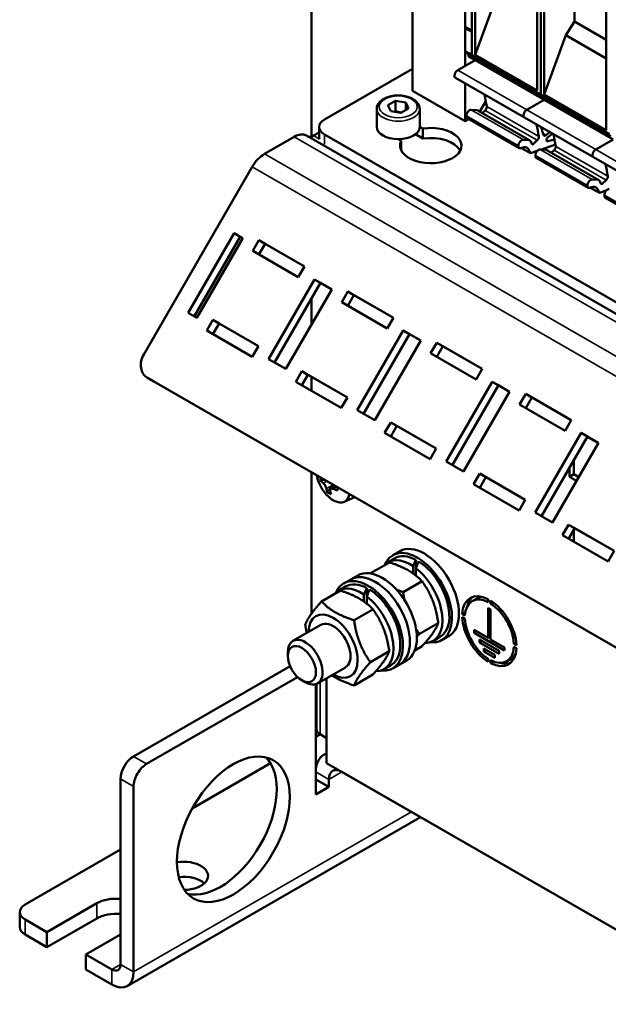
# Model space of a CAD drawing. Units: millimetres. Extents: x 0 to 2376, y 0 to 1680.
# Drawn here: x 1843 to 1898, y 580 to 672 of the extents above; entities that cross this region are included whole.
import ezdxf

# ---------------------------------------------------------------- set-up
doc = ezdxf.new("R2010")
doc.units = ezdxf.units.MM
doc.header["$LTSCALE"] = 4
doc.layers.add('Sichtbar (ISO)', color=7, linetype='Continuous', lineweight=50)
doc.layers.add('Sichtbar schmal (ISO)', color=7, linetype='Continuous', lineweight=35)

msp = doc.modelspace()

# ---------------------------------------------------------------- linework, layer by layer
at = {"layer": 'Sichtbar (ISO)'}
for p, q in [((1869.925, 661.07), (1869.925, 746.449)), ((1884.859, 686.42), (1884.859, 668.716)), ((1885.182, 668.69), (1885.182, 683.325)), ((1891.284, 665.016), (1891.284, 682.721)), ((1891.284, 682.721), (1891.284, 665.016)), ((1884.253, 680.094), (1884.253, 671.309)), ((1890.96, 679.997), (1890.96, 665.362)), ((1879.323, 679.12), (1879.323, 665.339)), ((1884.859, 679.745), (1884.859, 670.96)), ((1891.607, 664.99), (1891.607, 679.625)), ((1884.253, 667.666), (1884.253, 676.282)), ((1897.385, 676.298), (1897.385, 661.663)), ((1894.423, 671.793), (1894.423, 675.277)), ((1885.182, 668.69), (1887.19, 674.225)), ((1893.614, 670.525), (1894.423, 671.793)), ((1894.423, 671.793), (1897.385, 670.087)), ((1884.859, 670.96), (1884.253, 671.309)), ((1884.859, 670.82), (1884.253, 671.169)), ((1884.253, 671.169), (1884.253, 669.065)), ((1884.859, 670.82), (1884.859, 668.716)), ((1891.607, 664.99), (1893.614, 670.525)), ((1893.614, 670.525), (1897.385, 668.354)), ((1885.162, 668.19), (1883.546, 667.259)), ((1884.342, 668.868), (1884.948, 668.519)), ((1884.556, 668.745), (1884.556, 668.539)), ((1885.162, 668.19), (1884.556, 668.539)), ((1884.948, 668.519), (1891.373, 664.82)), ((1885.162, 668.396), (1885.162, 668.19)), ((1885.162, 668.396), (1885.162, 668.19)), ((1885.162, 668.19), (1891.587, 664.49)), ((1890.96, 665.362), (1885.182, 668.69)), ((1871.137, 662.673), (1879.323, 667.387)), ((1883.332, 666.537), (1889.757, 662.838)), ((1879.323, 665.339), (1884.253, 662.5)), ((1884.253, 662.5), (1884.253, 666.007)), ((1877.05, 663.991), (1877.75, 664.394)), ((1877.75, 664.394), (1878.706, 664.246)), ((1877.75, 663.459), (1877.75, 664.394)), ((1889.97, 663.559), (1891.587, 664.49)), ((1891.587, 664.49), (1889.97, 663.559)), ((1891.373, 664.82), (1897.797, 661.12)), ((1891.587, 664.49), (1891.587, 664.696)), ((1891.587, 664.696), (1891.587, 664.49)), ((1891.587, 664.49), (1898.011, 660.791)), ((1897.385, 661.663), (1891.607, 664.99)), ((1876.006, 663.656), (1876.006, 661.975)), ((1877.306, 663.44), (1877.05, 663.991)), ((1878.962, 663.696), (1878.262, 663.293)), ((1878.706, 664.246), (1878.962, 663.696)), ((1878.706, 664.246), (1878.706, 663.548)), ((1880.006, 663.656), (1880.006, 661.975)), ((1885.345, 663.526), (1884.809, 663.575)), ((1885.407, 663.506), (1890.256, 660.714)), ((1886.162, 664.359), (1885.604, 663.393)), ((1886.106, 663.513), (1885.829, 663.264)), ((1878.262, 663.293), (1877.306, 663.44)), ((1884.591, 662.695), (1884.253, 662.5)), ((1884.354, 663.01), (1884.354, 662.88)), ((1884.354, 662.88), (1889.203, 660.087)), ((1884.429, 662.788), (1889.278, 659.996)), ((1889.757, 662.838), (1896.181, 659.138)), ((1870.635, 661.04), (1870.635, 661.975)), ((1880.006, 661.986), (1880.297, 661.819)), ((1880.297, 661.819), (1880.297, 660.884)), ((1868.315, 661.047), (1865.55, 659.455)), ((1869.455, 661.159), (1965.622, 605.781)), ((1870.127, 661.157), (1870.635, 661.449)), ((1964.879, 607.294), (1871.137, 661.276)), ((1878.277, 660.655), (1877.986, 660.823)), ((1880.297, 660.884), (1879.605, 661.283)), ((1889.657, 660.783), (1890.194, 660.734)), ((1890.562, 660.368), (1890.955, 660.721)), ((1892.117, 661.479), (1891.766, 661.201)), ((1892.561, 660.788), (1891.934, 660.632)), ((1891.948, 661.013), (1892.36, 661.338)), ((1896.395, 659.86), (1898.011, 660.791)), ((1898.011, 660.791), (1896.395, 659.86)), ((1878.277, 660.655), (1878.277, 659.804)), ((1889.203, 660.087), (1889.203, 660.218)), ((1889.481, 660.005), (1890.331, 659.516)), ((1890.331, 659.516), (1890.127, 659.904)), ((1890.317, 660.649), (1890.467, 660.363)), ((1891.769, 659.826), (1891.233, 659.875)), ((1892.648, 660.325), (1891.334, 659.866)), ((1891.832, 659.807), (1896.68, 657.015)), ((1892.53, 659.814), (1892.253, 659.564)), ((1890.96, 659.735), (1890.331, 659.516)), ((1890.779, 659.31), (1890.779, 659.18)), ((1890.779, 659.18), (1895.627, 656.388)), ((1890.854, 659.088), (1895.702, 656.296)), ((1896.181, 659.138), (1902.606, 655.438)), ((1864.407, 658.249), (1854.309, 640.759)), ((1896.082, 657.083), (1896.618, 657.034)), ((1895.627, 656.388), (1895.627, 656.518)), ((1895.906, 656.306), (1896.756, 655.816)), ((1896.756, 655.816), (1896.552, 656.205)), ((1896.741, 656.949), (1896.891, 656.664)), ((1896.987, 656.668), (1897.379, 657.021)), ((1897.385, 656.036), (1896.756, 655.816)), ((1897.203, 655.61), (1897.203, 655.48)), ((1897.203, 655.48), (1902.052, 652.688)), ((1897.278, 655.389), (1902.127, 652.597)), ((1858.437, 644.646), (1862.723, 652.069)), ((1863.294, 651.738), (1859.01, 644.316)), ((1863.531, 651.604), (1859.245, 644.181)), ((1862.723, 652.069), (1863.531, 651.604)), ((1862.723, 652.069), (1863.294, 651.738)), ((1863.53, 651.602), (1863.294, 651.738)), ((1864.458, 650.411), (1865.029, 651.401)), ((1865.029, 651.401), (1869.272, 648.957)), ((1865.029, 651.401), (1865.6, 651.069)), ((1865.6, 651.069), (1865.03, 650.081)), ((1869.271, 648.956), (1865.6, 651.069)), ((1868.7, 647.968), (1864.458, 650.411)), ((1869.272, 648.957), (1868.7, 647.968)), ((1865.912, 640.341), (1870.198, 647.764)), ((1870.77, 647.433), (1866.485, 640.012)), ((1870.198, 647.764), (1871.814, 646.834)), ((1870.198, 647.764), (1870.77, 647.433)), ((1871.813, 646.832), (1870.77, 647.433)), ((1871.814, 646.834), (1867.529, 639.411)), ((1872.741, 645.641), (1873.312, 646.631)), ((1873.312, 646.631), (1877.555, 644.187)), ((1873.312, 646.631), (1873.884, 646.299)), ((1873.884, 646.299), (1873.313, 645.311)), ((1877.554, 644.185), (1873.884, 646.299)), ((1869.925, 643.561), (1869.925, 645.97)), ((1876.984, 643.198), (1872.741, 645.641)), ((1859.245, 644.181), (1858.437, 644.646)), ((1860.172, 642.988), (1860.743, 643.978)), ((1860.743, 643.978), (1864.986, 641.534)), ((1860.743, 643.978), (1861.315, 643.646)), ((1861.315, 643.646), (1860.744, 642.658)), ((1864.985, 641.532), (1861.315, 643.646)), ((1877.555, 644.187), (1876.984, 643.198)), ((1864.415, 640.545), (1860.172, 642.988)), ((1874.196, 635.571), (1878.481, 642.994)), ((1879.053, 642.663), (1874.768, 635.242)), ((1878.481, 642.994), (1880.098, 642.064)), ((1878.481, 642.994), (1879.053, 642.663)), ((1880.097, 642.062), (1879.053, 642.663)), ((1864.986, 641.534), (1864.415, 640.545)), ((1880.098, 642.064), (1875.812, 634.641)), ((1881.024, 640.871), (1881.596, 641.861)), ((1881.596, 641.861), (1885.838, 639.417)), ((1881.596, 641.861), (1882.167, 641.529)), ((1882.167, 641.529), (1881.597, 640.541)), ((1885.837, 639.415), (1882.167, 641.529)), ((1885.267, 638.428), (1881.024, 640.871)), ((1867.529, 639.411), (1865.912, 640.341)), ((1868.455, 638.218), (1869.027, 639.208)), ((1869.027, 639.208), (1873.269, 636.764)), ((1869.027, 639.208), (1869.598, 638.876)), ((1869.598, 638.876), (1869.028, 637.888)), ((1873.268, 636.762), (1869.598, 638.876)), ((1869.925, 637.371), (1869.925, 638.688)), ((1885.838, 639.417), (1885.267, 638.428)), ((1854.661, 638.578), (1855.232, 638.247)), ((1854.664, 638.577), (1948.406, 584.594)), ((1855.235, 638.245), (1948.977, 584.262)), ((1872.698, 635.775), (1868.455, 638.218)), ((1882.479, 630.801), (1886.765, 638.224)), ((1887.336, 637.893), (1883.051, 630.472)), ((1886.765, 638.224), (1888.381, 637.294)), ((1886.765, 638.224), (1887.336, 637.893)), ((1888.38, 637.292), (1887.336, 637.893)), ((1888.381, 637.294), (1884.095, 629.871)), ((1889.307, 636.101), (1889.879, 637.091)), ((1889.879, 637.091), (1894.121, 634.647)), ((1889.879, 637.091), (1890.45, 636.759)), ((1873.269, 636.764), (1872.698, 635.775)), ((1893.55, 633.658), (1889.307, 636.101)), ((1890.45, 636.759), (1889.88, 635.771)), ((1894.12, 634.645), (1890.45, 636.759)), ((1875.812, 634.641), (1874.196, 635.571)), ((1876.738, 633.448), (1877.31, 634.438)), ((1877.31, 634.438), (1881.552, 631.994)), ((1877.31, 634.438), (1877.881, 634.106)), ((1877.881, 634.106), (1877.311, 633.118)), ((1881.551, 631.992), (1877.881, 634.106)), ((1894.121, 634.647), (1893.55, 633.658)), ((1880.981, 631.005), (1876.738, 633.448)), ((1890.762, 626.031), (1895.048, 633.454)), ((1895.048, 633.454), (1896.664, 632.524)), ((1895.048, 633.454), (1895.619, 633.123)), ((1895.619, 633.123), (1891.335, 625.702)), ((1896.664, 632.524), (1892.378, 625.101)), ((1895.601, 633.091), (1896.645, 632.49)), ((1896.663, 632.522), (1895.619, 633.123)), ((1881.552, 631.994), (1880.981, 631.005)), ((1884.095, 629.871), (1882.479, 630.801)), ((1894.371, 630.96), (1894.371, 629.593)), ((1869.925, 616.603), (1869.925, 629.786)), ((1885.022, 628.678), (1885.593, 629.668)), ((1885.593, 629.668), (1889.836, 627.224)), ((1885.593, 629.668), (1886.165, 629.336)), ((1893.967, 629.36), (1893.967, 630.26)), ((1893.967, 629.36), (1894.371, 629.593)), ((1894.371, 629.593), (1894.822, 629.333)), ((1871.175, 629.066), (1870.776, 629.004)), ((1871.396, 627.93), (1871.951, 628.619)), ((1889.264, 626.235), (1885.022, 628.678)), ((1886.165, 629.336), (1885.594, 628.348)), ((1889.835, 627.222), (1886.165, 629.336)), ((1894.62, 628.984), (1893.967, 629.36)), ((1872.167, 628.495), (1871.725, 628.241)), ((1872.966, 627.035), (1873.821, 627.412)), ((1889.836, 627.224), (1889.264, 626.235)), ((1892.378, 625.101), (1890.762, 626.031)), ((1893.305, 623.908), (1893.876, 624.897)), ((1893.876, 624.897), (1898.119, 622.454)), ((1893.876, 624.897), (1894.448, 624.566)), ((1894.448, 624.566), (1893.877, 623.578)), ((1894.371, 624.432), (1894.371, 623.294)), ((1898.118, 622.452), (1894.448, 624.566)), ((1897.548, 621.465), (1893.305, 623.908)), ((1893.967, 623.527), (1893.967, 623.733)), ((1878.149, 622.43), (1877.503, 622.057)), ((1898.119, 622.454), (1897.548, 621.465)), ((1875.428, 620.37), (1877.188, 621.384)), ((1877.674, 621.76), (1877.027, 621.388)), ((1879.655, 621.624), (1879.655, 620.877)), ((1879.382, 620.364), (1879.382, 621.029)), ((1879.64, 620.842), (1879.64, 620.17)), ((1873.583, 619.8), (1872.937, 619.428)), ((1874.23, 620.173), (1873.583, 619.8)), ((1878.46, 618.624), (1880.221, 619.638)), ((1870.862, 617.741), (1872.623, 618.755)), ((1873.108, 619.131), (1872.462, 618.759)), ((1875.089, 618.995), (1875.089, 618.248)), ((1874.816, 617.735), (1874.816, 618.399)), ((1875.074, 618.213), (1875.074, 617.541)), ((1884.881, 617.77), (1885.285, 618.002)), ((1886.37, 617.958), (1886.37, 617.678)), ((1886.613, 617.538), (1886.613, 617.819)), ((1886.613, 617.538), (1886.836, 617.666)), ((1873.895, 615.995), (1875.655, 617.008)), ((1883.969, 616.565), (1884.243, 616.722)), ((1886.37, 617.144), (1886.613, 617.004)), ((1886.37, 614.341), (1886.37, 617.144)), ((1886.613, 617.004), (1886.613, 614.201)), ((1884.212, 616.425), (1883.969, 616.565)), ((1883.969, 616.284), (1884.212, 616.145)), ((1870.805, 615.563), (1868.205, 614.066)), ((1879.977, 614.714), (1881.737, 615.728)), ((1885.077, 614.805), (1885.077, 615.086)), ((1885.077, 615.086), (1886.37, 614.341)), ((1885.077, 614.805), (1885.321, 614.945)), ((1881.894, 614.432), (1881.248, 614.059)), ((1882.712, 614.507), (1882.065, 614.134)), ((1887.906, 613.176), (1885.077, 614.805)), ((1885.583, 614.187), (1887.401, 613.14)), ((1885.583, 613.907), (1885.583, 614.187)), ((1885.583, 613.907), (1885.826, 614.047)), ((1886.37, 614.341), (1886.613, 614.481)), ((1886.531, 614.434), (1886.613, 614.386)), ((1886.613, 614.201), (1887.906, 613.457)), ((1888.771, 613.799), (1888.994, 613.927)), ((1867.73, 612.659), (1867.73, 613.016)), ((1875.411, 612.085), (1877.172, 613.099)), ((1879.546, 613.176), (1880.221, 613.565)), ((1887.401, 612.86), (1885.583, 613.907)), ((1885.987, 613.347), (1886.997, 612.766)), ((1885.987, 613.067), (1885.987, 613.347)), ((1885.987, 613.067), (1886.23, 613.207)), ((1886.997, 612.485), (1885.987, 613.067)), ((1887.401, 613.14), (1887.401, 612.86)), ((1887.906, 613.457), (1887.906, 613.176)), ((1889.014, 613.659), (1888.771, 613.799)), ((1888.771, 613.519), (1889.014, 613.379)), ((1878.793, 612.25), (1878.146, 611.877)), ((1886.37, 612.406), (1886.37, 612.125)), ((1886.613, 611.986), (1886.613, 612.266)), ((1886.613, 611.986), (1886.888, 612.144)), ((1886.997, 612.766), (1886.997, 612.485)), ((1888.103, 612.174), (1888.507, 612.407)), ((1867.947, 611.7), (1853.359, 603.299)), ((1873.086, 611.601), (1870.487, 610.104)), ((1877.328, 611.802), (1876.682, 611.43)), ((1878.146, 611.877), (1877.5, 611.505)), ((1868.635, 610.7), (1854.571, 602.601)), ((1869.031, 610.399), (1869.34, 610.22)), ((1871.339, 610.595), (1871.339, 602.681)), ((1873.895, 609.921), (1875.655, 610.935)), ((1870.329, 599.763), (1870.329, 610.036)), ((1870.398, 605.829), (1870.398, 610.061)), ((1870.329, 605.595), (1870.438, 605.658)), ((1870.735, 605.363), (1870.329, 605.13)), ((1870.733, 605.364), (1871.339, 605.015)), ((1871.339, 603.605), (1871.043, 603.434)), ((1858.82, 598.457), (1866.12, 602.66)), ((1993.132, 532.545), (1871.339, 602.681)), ((1852.146, 601.199), (1852.146, 583.914)), ((1871.541, 600.461), (1870.329, 601.159)), ((1871.541, 601.161), (1871.541, 600.461)), ((1872.754, 601.865), (1882.047, 596.513)), ((1853.359, 600.501), (1853.359, 583.216)), ((1870.329, 599.763), (1871.541, 600.461)), ((1852.764, 581.903), (1880.091, 597.64)), ((1882.047, 596.513), (1882.047, 596.515)), ((1882.048, 596.514), (1882.047, 596.513)), ((1843.257, 589.495), (1852.146, 594.614)), ((1845.277, 586.935), (1849.924, 589.611)), ((1842.755, 588.797), (1842.755, 587.395)), ((1843.257, 588.099), (1845.277, 586.935)), ((1849.924, 588.21), (1845.277, 585.534)), ((1845.277, 585.534), (1843.257, 586.697)), ((1845.277, 585.534), (1845.277, 586.935)), ((1852.146, 586.702), (1848.914, 584.841)), ((1848.914, 584.841), (1848.914, 583.44)), ((1848.914, 584.841), (1851.338, 583.445)), ((1851.338, 582.043), (1848.914, 583.44))]:
    msp.add_line(p, q, dxfattribs=at)
msp.add_arc((1874.058, 630.181), 3.701, 201.44116, 218.43083, dxfattribs=at)
for centre, major_axis, ratio, start_param, end_param in [((1884.172, 673.924), (1.711, 2.971), 0.578093, 3.958397, 4.005975), ((1884.556, 669.24), (-0.214, -0.371), 0.578093, 5.495853, 6.283185), ((1885.162, 668.891), (-0.214, -0.371), 0.578093, 5.495853, 6.283185), ((1885.162, 668.891), (-0.214, -0.371), 0.578093, 5.495853, 6.283191), ((1883.546, 666.909), (-0.214, -0.371), 0.578093, 3.925057, 6.283185), ((1870.318, 651.545), (-11.406, -19.808), 0.578093, 2.523122, 2.591613), ((1891.587, 665.191), (-0.214, -0.371), 0.578093, 5.495853, 6.283185), ((1891.587, 665.191), (-0.214, -0.371), 0.578093, 5.495853, 6.283185), ((1884.657, 663.184), (0.214, 0.371), 0.578093, 0.259862, 2.354259), ((1885.193, 663.135), (0.214, 0.371), 0.578093, 0, 0.259836), ((1886.051, 663.707), (-0.143, -0.248), 0.578093, 1.057061, 2.523127), ((1889.97, 663.209), (-0.214, -0.371), 0.578093, 3.925057, 6.283185), ((1889.97, 663.209), (-0.214, -0.371), 0.578093, 3.925057, 6.283185), ((1872.349, 661.975), (-1.714, 0), 0.575862, 5.497787, 7.068583), ((1884.657, 663.184), (-0.228, -0.396), 0.578093, 5.851276, 6.283185), ((1878.006, 661.975), (2, 0), 0.575862, 3.141593, 6.283185), ((1881.037, 660.229), (2.857, 0), 0.575862, 2.879793, 8.115781), ((1875.167, 648.753), (11.406, 19.808), 0.578093, 5.664715, 5.733206), ((1920.649, 688.71), (21.562, 37.443), 0.578093, 2.637668, 2.662503), ((1868.315, 659.179), (1.141, 1.981), 0.578093, 0, 0.783464), ((1870.127, 662.091), (-0.57, -0.99), 0.578093, 0.025977, 0.783464), ((1872.349, 661.04), (-1.714, 0), 0.575862, 0, 0.199713), ((1881.037, 659.295), (2.857, 0), 0.575862, 0.287899, 1.832596), ((1889.506, 660.392), (0.214, 0.371), 0.578093, 0.259862, 2.354259), ((1890.042, 660.343), (0.214, 0.371), 0.578093, 5.932232, 6.543021), ((1890.9, 660.914), (0.143, 0.248), 0.578093, 4.198654, 5.66472), ((1891.729, 661.41), (-0.143, -0.248), 0.578093, 5.804088, 7.25061), ((1891.979, 660.842), (-0.117, -0.203), 0.578093, 4.108997, 6.791294), ((1876.742, 647.845), (-11.406, -19.808), 0.578093, 2.523122, 2.591613), ((1889.506, 660.392), (-0.228, -0.396), 0.578093, 5.851276, 7.047724), ((1889.486, 659.19), (0.499, 0.867), 0.578093, 5.932181, 7.047728), ((1890.54, 660.445), (-0.057, -0.099), 0.578093, 5.932111, 7.34039), ((1891.082, 659.485), (0.214, 0.371), 0.578093, 0.259862, 2.354259), ((1891.618, 659.435), (0.214, 0.371), 0.578093, 0, 0.259836), ((1892.476, 660.007), (-0.143, -0.248), 0.578093, 1.057061, 2.523127), ((1896.395, 659.509), (-0.214, -0.371), 0.578093, 3.925057, 6.283185), ((1896.395, 659.509), (-0.214, -0.371), 0.578093, 3.925057, 6.283185), ((1865.55, 657.586), (-1.141, -1.981), 0.578093, 3.925057, 4.710455), ((1891.082, 659.485), (-0.228, -0.396), 0.578093, 5.851276, 6.283185), ((1881.591, 645.053), (11.406, 19.808), 0.578093, 5.664715, 5.733206), ((1895.93, 656.692), (0.214, 0.371), 0.578093, 0.259862, 2.354259), ((1897.324, 657.215), (0.143, 0.248), 0.578093, 4.198654, 5.66472), ((1895.93, 656.692), (-0.228, -0.396), 0.578093, 5.851276, 7.047724), ((1895.911, 655.49), (0.499, 0.867), 0.578093, 5.932181, 7.047728), ((1896.467, 656.643), (0.214, 0.371), 0.578093, 5.932232, 6.543021), ((1896.965, 656.745), (-0.057, -0.099), 0.578093, 5.932111, 7.34039), ((1897.506, 655.785), (0.214, 0.371), 0.578093, 0.259862, 2.354259), ((1897.506, 655.785), (-0.228, -0.396), 0.578093, 5.851276, 6.283185), ((1855.521, 640.061), (-0.86, -1.483), 0.815969, 4.715118, 6.285915), ((1856.092, 639.73), (-0.86, -1.483), 0.815969, 0, 0.002729), ((1871.945, 628.964), (-1.091, 1.894), 0.578093, 0.979911, 1.317961), ((1874.261, 629.744), (-3.279, -1.528), 0.789622, 5.898465, 5.998654), ((1874.058, 629.98), (-3.693, 0), 0.575862, 0.476438, 0.607035), ((1871.945, 628.964), (1.091, -1.894), 0.578093, 4.965225, 6.877938), ((1873.884, 630.281), (1.843, 3.2), 0.578093, 2.532624, 2.663221), ((1873.78, 630.577), (-2.963, -2.075), 0.787689, 0.28498, 0.42095), ((1874.231, 630.08), (-1.843, -3.2), 0.578093, 5.674217, 5.804814), ((1874.058, 629.98), (-3.693, 0), 0.575862, 0.963762, 1.094359), ((1873.299, 630.298), (-0.552, -3.575), 0.21185, 5.310298, 5.410487), ((1872.754, 629.43), (1.141, -1.981), 0.578093, 6.221162, 6.321268), ((1879.784, 618.096), (-2.281, 3.962), 0.578093, 2.733496, 6.691282), ((1880.431, 618.468), (-2.281, 3.962), 0.578093, 3.141593, 6.283185), ((1879.138, 617.724), (-2.11, 3.664), 0.578093, 5.418041, 6.482464), ((1879.784, 618.096), (-2.11, 3.664), 0.578093, 5.542978, 6.283185), ((1879.56, 617.967), (-1.843, -5.826), 0.202662, 4.099402, 4.224338), ((1880.008, 618.225), (1.843, 5.826), 0.202662, 1.044322, 1.169943), ((1879.784, 618.096), (2.11, -3.664), 0.578093, 0, 2.314871), ((1875.865, 615.839), (-2.281, 3.962), 0.578093, 3.141593, 6.283185), ((1876.511, 616.211), (-2.281, 3.962), 0.578093, 3.141593, 6.283185), ((1879.138, 617.724), (2.11, -3.664), 0.578093, 5.966468, 8.472436), ((1875.218, 615.467), (-2.281, 3.962), 0.578093, 2.733496, 6.691282), ((1875.218, 615.467), (-2.11, 3.664), 0.578093, 5.542978, 6.283185), ((1875.865, 615.839), (-2.281, 3.962), 0.578093, 3.141593, 6.283185), ((1874.572, 615.094), (-2.11, 3.664), 0.578093, 5.418041, 6.482464), ((1874.994, 615.338), (-1.843, -5.826), 0.202662, 4.099402, 4.224338), ((1875.442, 615.596), (1.843, 5.826), 0.202662, 1.044322, 1.169943), ((1875.218, 615.467), (2.11, -3.664), 0.578093, 0, 2.314871), ((1886.492, 614.972), (-1.782, 3.095), 0.578093, 5.547739, 7.022499), ((1874.572, 615.094), (2.11, -3.664), 0.578093, 5.966468, 8.472436), ((1886.492, 614.972), (-1.611, 2.798), 0.578093, 5.552843, 7.017395), ((1886.896, 615.205), (-1.782, 3.095), 0.578093, 0.11316, 0.544042), ((1886.896, 615.205), (-1.611, 2.798), 0.578093, 5.954558, 6.283185), ((1886.492, 614.972), (1.782, -3.095), 0.578093, 0.83535, 2.31011), ((1871.945, 613.582), (1.611, -2.798), 0.578093, 5.499001, 10.208962), ((1886.492, 614.972), (-1.611, 2.798), 0.578093, 3.982047, 5.446599), ((1871.945, 613.582), (1.141, -1.981), 0.578093, 6.276769, 9.431195), ((1886.492, 614.972), (-1.782, 3.095), 0.578093, 0.83535, 2.31011), ((1886.492, 614.972), (1.611, -2.798), 0.578093, 3.982047, 5.446599), ((1869.346, 612.085), (1.141, -1.981), 0.578093, 5.495984, 10.211979), ((1886.492, 614.972), (1.611, -2.798), 0.578093, 5.552843, 7.017395), ((1886.492, 614.972), (1.782, -3.095), 0.578093, 5.547739, 7.022499), ((1886.896, 615.205), (1.611, -2.798), 0.578093, 0, 0.328627), ((1886.896, 615.205), (1.782, -3.095), 0.578093, 5.739143, 6.170025), ((1871.541, 605.829), (-1.143, 0), 0.575862, 0, 0.785398), ((1853.359, 601.897), (-0.855, -1.486), 0.578093, 3.925057, 5.495853), ((1861.44, 597.207), (-3.707, -6.437), 0.578093, 0.163593, 2.978), ((1872.754, 600.463), (-1.711, 2.971), 0.578093, 6.122547, 7.070517), ((1854.571, 601.199), (0.855, 1.486), 0.578093, 0.783464, 2.354261), ((1872.754, 600.463), (-0.855, 1.486), 0.578093, 5.499721, 7.070517), ((1858.005, 592.171), (2.286, 0), 0.575862, 4.754438, 8.122291), ((1858.005, 590.769), (-2.286, 0), 0.575862, 3.703008, 4.905609), ((1851.742, 588.564), (2.571, 0), 0.575862, 1.413008, 2.356194), ((1844.469, 588.797), (-1.714, 0), 0.575862, 5.497787, 7.068583), ((1851.742, 587.162), (-2.571, 0), 0.575862, 4.5546, 5.497787), ((1844.469, 587.395), (-1.714, 0), 0.575862, 0, 0.785398), ((1851.338, 584.379), (0.57, -0.99), 0.578093, 5.499721, 7.070517), ((1851.338, 584.379), (1.426, -2.476), 0.578093, 5.499721, 7.070517)]:
    msp.add_ellipse(centre, major_axis=major_axis, ratio=ratio, start_param=start_param, end_param=end_param, dxfattribs=at)
for centre, major_axis in [((1869.036, 611.907), (-0.922, 1.601)), ((1862.652, 596.509), (3.707, 6.437))]:
    msp.add_ellipse(centre, major_axis=major_axis, ratio=0.578093, dxfattribs=at)
for points, knots in [([(1876.006, 663.656), (1876.006, 663.781), (1876.035, 663.905), (1876.147, 664.144), (1876.234, 664.257), (1876.463, 664.472), (1876.611, 664.569), (1876.951, 664.731), (1877.145, 664.794), (1877.551, 664.88), (1877.764, 664.903), (1878.191, 664.907), (1878.404, 664.888), (1878.812, 664.81), (1879.006, 664.751), (1879.358, 664.594), (1879.516, 664.497), (1879.772, 664.268), (1879.873, 664.138), (1879.981, 663.886), (1880.006, 663.772), (1880.006, 663.656)], [5.497787, 5.497787, 5.497787, 5.497787, 5.761278, 5.761278, 6.04903, 6.04903, 6.377095, 6.377095, 6.716806, 6.716806, 7.053816, 7.053816, 7.389134, 7.389134, 7.725873, 7.725873, 8.065518, 8.065518, 8.395532, 8.395532, 8.63938, 8.63938, 8.63938, 8.63938]), ([(1871.024, 628.766), (1871.025, 628.766), (1871.025, 628.766), (1871.055, 628.741), (1871.088, 628.707), (1871.151, 628.628), (1871.182, 628.583), (1871.207, 628.538), (1871.233, 628.493), (1871.257, 628.444), (1871.294, 628.348), (1871.307, 628.303), (1871.314, 628.265)], [0.3848166, 0.3848166, 0.3848166, 0.3848166, 0.3852716, 0.3852716, 0.4122203, 0.4122203, 0.4391689, 0.4391689, 0.4391689, 0.4663464, 0.4663464, 0.4935239, 0.4935239, 0.4935239, 0.4935239]), ([(1871.661, 628.065), (1871.661, 628.065), (1871.661, 628.066), (1871.655, 628.104), (1871.656, 628.141), (1871.679, 628.202), (1871.699, 628.225), (1871.725, 628.24), (1871.75, 628.255), (1871.784, 628.263), (1871.863, 628.261), (1871.907, 628.25), (1871.949, 628.233), (1871.95, 628.233), (1871.951, 628.233)], [0.3848161, 0.3848161, 0.3848161, 0.3848161, 0.385271, 0.385271, 0.4122197, 0.4122197, 0.4391684, 0.4391684, 0.4391684, 0.4661171, 0.4661171, 0.4930658, 0.4930658, 0.4935207, 0.4935207, 0.4935207, 0.4935207])]:
    msp.add_open_spline(points, degree=3, knots=knots, dxfattribs=at)
for points, weights in [([(1877.75, 663.459), (1877.706, 663.42), (1877.665, 663.385)], [1, 1.01701222294, 1.03028282051]), ([(1878.299, 663.314), (1878.044, 663.342), (1877.75, 663.459)], [1.07539370817, 1.08965232273, 1]), ([(1880.221, 619.638), (1879.143, 620.763), (1877.188, 621.384)], [1, 1.15470053838, 1]), ([(1875.417, 620.358), (1875.422, 620.364), (1875.428, 620.37)], [1.0012250783, 1.00061498391, 1]), ([(1875.428, 620.37), (1875.436, 620.362), (1875.444, 620.354)], [1, 1.00099742, 1.00198197842]), ([(1881.737, 615.728), (1881.417, 617.935), (1880.221, 619.638)], [1, 1.15470053838, 1]), ([(1875.655, 617.008), (1874.577, 618.134), (1872.623, 618.755)], [1, 1.15470053838, 1]), ([(1877.861, 618.83), (1878.141, 618.726), (1878.46, 618.624)], [1.03834224809, 1.02242048736, 1]), ([(1878.46, 618.624), (1878.518, 618.227), (1878.593, 617.872)], [1, 1.02469560366, 1.04150664729]), ([(1869.346, 615.578), (1869.666, 616.407), (1870.862, 617.741)], [1, 1.15470053838, 1]), ([(1870.862, 617.741), (1871.941, 616.616), (1873.895, 615.995)], [1, 1.15470053838, 1]), ([(1877.172, 613.099), (1876.851, 615.306), (1875.655, 617.008)], [1, 1.15470053838, 1]), ([(1873.895, 615.995), (1874.215, 613.788), (1875.411, 612.085)], [1, 1.15470053838, 1]), ([(1869.483, 614.802), (1869.405, 615.167), (1869.346, 615.578)], [1.04264928385, 1.02554167379, 1]), ([(1879.672, 615.172), (1879.814, 614.946), (1879.977, 614.714)], [1.03276966784, 1.01862785852, 1]), ([(1880.221, 613.565), (1881.417, 614.898), (1881.737, 615.728)], [1, 1.15470053838, 1]), ([(1879.977, 614.714), (1879.853, 614.576), (1879.743, 614.449)], [1, 1.01402740031, 1.02551094445]), ([(1875.655, 610.935), (1876.851, 612.269), (1877.172, 613.099)], [1, 1.15470053838, 1]), ([(1875.411, 612.085), (1874.215, 610.751), (1873.895, 609.921)], [1, 1.15470053838, 1]), ([(1873.895, 609.921), (1872.613, 610.329), (1871.81, 610.867)], [1, 1.09630656951, 1.07270463155])]:
    msp.add_rational_spline(points, weights, degree=2, dxfattribs=at)
for points in [[(1879.64, 620.223), (1879.638, 620.207), (1879.635, 620.191), (1879.632, 620.177)], [(1875.074, 617.594), (1875.072, 617.578), (1875.069, 617.562), (1875.066, 617.548)]]:
    msp.add_open_spline(points, degree=3, dxfattribs=at)
at = {"layer": 'Sichtbar schmal (ISO)'}
for p, q in [((1884.859, 668.716), (1884.253, 669.065)), ((1884.859, 668.716), (1891.284, 665.016)), ((1883.546, 667.259), (1889.97, 663.559)), ((1891.284, 665.016), (1897.708, 661.317)), ((1884.809, 663.575), (1889.657, 660.783)), ((1885.345, 663.526), (1890.194, 660.734)), ((1886.106, 663.513), (1890.955, 660.721)), ((1886.25, 663.861), (1891.099, 661.068)), ((1889.97, 663.559), (1896.395, 659.86)), ((1884.354, 663.01), (1889.203, 660.218)), ((1964.481, 605.669), (1868.315, 661.047)), ((1870.127, 661.157), (1870.669, 660.844)), ((1871.137, 660.372), (1871.137, 661.276)), ((1891.495, 661.358), (1891.766, 661.201)), ((1889.783, 660.103), (1890.127, 659.904)), ((1890.422, 660.448), (1890.562, 660.368)), ((1891.233, 659.875), (1896.082, 657.083)), ((1891.769, 659.826), (1896.618, 657.034)), ((1891.82, 660.697), (1891.934, 660.632)), ((1892.53, 659.814), (1897.379, 657.021)), ((1892.675, 660.161), (1897.524, 657.369)), ((1896.395, 659.86), (1902.82, 656.16)), ((1865.55, 659.455), (1961.716, 604.076)), ((1890.779, 659.31), (1895.627, 656.518)), ((1960.573, 602.871), (1864.407, 658.249)), ((1896.207, 656.403), (1896.552, 656.205)), ((1896.847, 656.748), (1896.987, 656.668)), ((1897.203, 655.61), (1902.052, 652.818)), ((1855.235, 638.245), (1854.664, 638.577)), ((1871.36, 628.96), (1871.024, 628.766)), ((1871.314, 628.265), (1871.94, 628.625)), ((1871.951, 628.233), (1872.286, 628.426)), ((1888.831, 612.525), (1887.838, 611.953)), ((1870.733, 605.364), (1870.733, 610.246)), ((1854.571, 602.601), (1853.359, 603.299)), ((1852.146, 601.199), (1853.359, 600.501)), ((1870.329, 601.859), (1871.541, 601.161)), ((1871.541, 601.161), (1872.758, 601.862)), ((1872.754, 601.867), (1872.754, 601.865)), ((1853.359, 583.216), (1879.248, 598.125)), ((1849.924, 589.611), (1849.924, 588.21)), ((1843.257, 586.697), (1843.257, 588.099)), ((1852.146, 583.91), (1851.338, 583.445)), ((1852.146, 583.914), (1853.359, 583.216)), ((1851.338, 583.445), (1851.338, 582.043))]:
    msp.add_line(p, q, dxfattribs=at)
msp.add_ellipse((1878.006, 663.843), major_axis=(1.771, 0), ratio=0.575862, dxfattribs=at)
msp.add_ellipse((1878.006, 663.656), major_axis=(-2, 0), ratio=0.575862, start_param=0, end_param=3.141593, dxfattribs=at)

doc.saveas('drawing.dxf')
